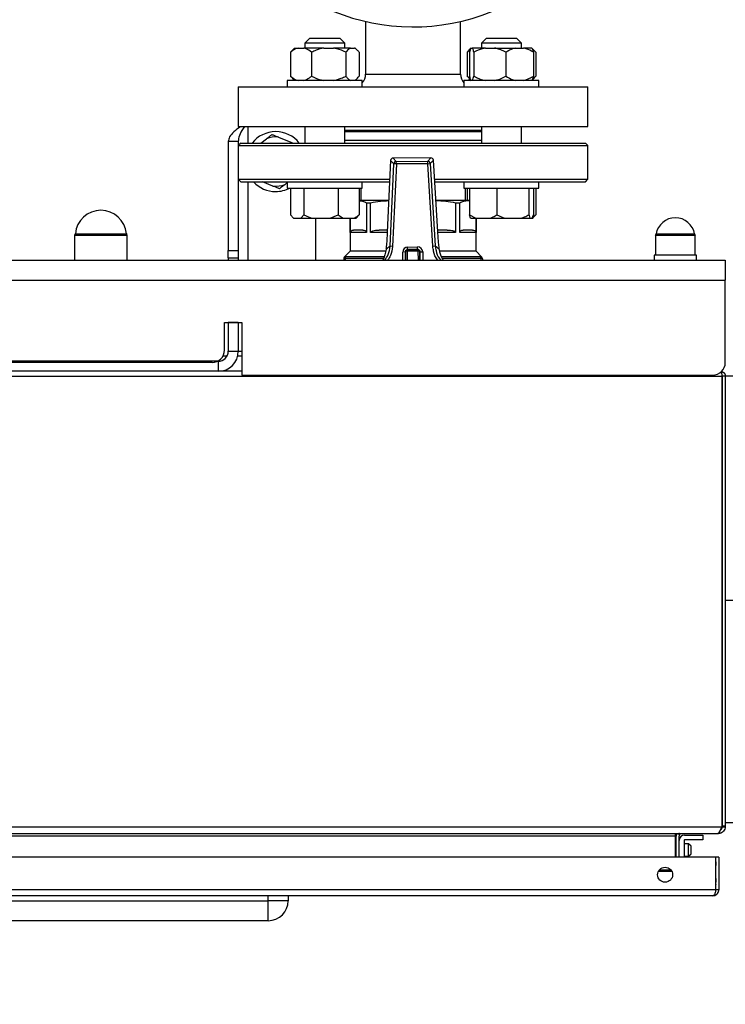
# Model space of a CAD drawing. Units: millimetres. Extents: x 60 to 6240, y 60 to 4395.
# Drawn here: x 1541 to 1824, y 3031 to 3426 of the extents above; entities that cross this region are included whole.
import ezdxf

# ---------------------------------------------------------------- set-up
doc = ezdxf.new("R2010")
doc.units = ezdxf.units.MM
doc.header["$LTSCALE"] = 15
doc.layers.add('FORMAT', color=7, linetype='Continuous')
doc.styles.add('SLDTEXTSTYLE0', font='TXT', dxfattribs={"width": 0.75})
doc.dimstyles.new('SLDDIMSTYLE0', dxfattribs={"dimtxt": 52.5, "dimasz": 53.34, "dimexe": 0, "dimexo": 0.0625, "dimgap": 13.125, "dimtad": 1, "dimdec": 0, "dimrnd": 1e-09, "dimzin": 12, "dimdsep": 46, "dimtxsty": 'SLDTEXTSTYLE0', "dimsah": 1, "dimcen": 0.09, "dimadec": 0, "dimazin": 3, "dimtfac": 1, "dimtdec": 0, "dimtofl": 0, "dimtmove": 0, "dimatfit": 3, "dimfxl": 0, "dimfrac": 2, "dimtolj": 1, "dimtzin": 12, "dimarcsym": 0})

# ---------------------------------------------------------------- blocks, each defined once
blk = doc.blocks.new('_D_7')
at = {"layer": 'FORMAT', "color": 7}
for p, q in [((1278.61, 3234.02), (1278.61, 2887.74)), ((2118.61, 3234.02), (2118.61, 2887.74)), ((1278.61, 2902.74), (2118.61, 2902.74))]:
    blk.add_line(p, q, dxfattribs=at)
for points in [[(1278.61, 2902.74), (1331.95, 2897.03), (1331.95, 2908.46)], [(2118.61, 2902.74), (2065.27, 2908.46), (2065.27, 2897.03)]]:
    blk.add_solid(points, dxfattribs=at)
at = {"layer": 'FORMAT', "color": 7, "insert": (1649.85, 2970.42), "char_height": 52.5, "attachment_point": 1, "style": 'SLDTEXTSTYLE0'}
blk.add_mtext('840', dxfattribs=at)
blk = doc.blocks.new('_D_8')
at = {"layer": 'FORMAT', "color": 7}
for p, q in [((1258.61, 3218.02), (1258.61, 2746.3)), ((2138.61, 3218.02), (2138.61, 2746.3)), ((1258.61, 2761.3), (2138.61, 2761.3))]:
    blk.add_line(p, q, dxfattribs=at)
for points in [[(1258.61, 2761.3), (1311.95, 2755.58), (1311.95, 2767.01)], [(2138.61, 2761.3), (2085.27, 2767.01), (2085.27, 2755.58)]]:
    blk.add_solid(points, dxfattribs=at)
at = {"layer": 'FORMAT', "color": 7, "insert": (1649.85, 2828.98), "char_height": 52.5, "attachment_point": 1, "style": 'SLDTEXTSTYLE0'}
blk.add_mtext('880', dxfattribs=at)

msp = doc.modelspace()

# ---------------------------------------------------------------- linework, layer by layer
at = {"color": 7, "linetype": 'Continuous', "lineweight": 25}
for p, q in [((1679.61, 3425.17), (1679.61, 3404.02)), ((1717.61, 3404.02), (1717.61, 3425.17)), ((1657.26, 3418.42), (1655.26, 3416.42)), ((1655.26, 3416.42), (1655.26, 3414.52)), ((1662.24, 3416.42), (1655.26, 3416.42)), ((1657.26, 3418.42), (1662.49, 3418.42)), ((1671.26, 3416.42), (1662.24, 3416.42)), ((1662.49, 3418.42), (1669.26, 3418.42)), ((1671.26, 3416.42), (1669.26, 3418.42)), ((1671.26, 3414.52), (1671.26, 3416.42)), ((1727.97, 3418.42), (1725.97, 3416.42)), ((1725.97, 3416.42), (1725.97, 3414.52)), ((1741.97, 3416.42), (1725.97, 3416.42)), ((1727.97, 3418.42), (1739.92, 3418.42)), ((1739.92, 3418.42), (1739.97, 3418.42)), ((1741.97, 3416.42), (1739.97, 3418.42)), ((1741.97, 3414.52), (1741.97, 3416.42)), ((1649.52, 3412.82), (1649.52, 3403.22)), ((1651.1, 3414.52), (1650.27, 3413.68)), ((1651.1, 3414.52), (1652.55, 3414.52)), ((1652.55, 3414.52), (1654.92, 3414.52)), ((1662.89, 3414.52), (1654.92, 3414.52)), ((1657.95, 3412.82), (1657.95, 3403.22)), ((1662.89, 3414.52), (1666.75, 3414.52)), ((1673.6, 3414.52), (1666.75, 3414.52)), ((1671.69, 3412.82), (1671.69, 3403.22)), ((1673.6, 3414.52), (1675.09, 3414.52)), ((1675.41, 3414.52), (1675.09, 3414.52)), ((1676.25, 3413.68), (1675.41, 3414.52)), ((1677, 3412.82), (1677, 3403.22)), ((1720.23, 3412.82), (1720.23, 3403.22)), ((1721.81, 3414.52), (1720.98, 3413.68)), ((1721.17, 3412.82), (1721.17, 3403.22)), ((1721.82, 3414.52), (1722.32, 3414.52)), ((1727.58, 3414.52), (1722.32, 3414.52)), ((1722.97, 3412.82), (1722.97, 3403.22)), ((1727.58, 3414.52), (1731.17, 3414.52)), ((1731.17, 3414.52), (1739.73, 3414.52)), ((1735.77, 3412.82), (1735.77, 3403.22)), ((1739.73, 3414.52), (1742.81, 3414.52)), ((1746.12, 3414.52), (1742.81, 3414.52)), ((1746.12, 3414.52), (1746.13, 3414.52)), ((1746.96, 3413.68), (1746.13, 3414.52)), ((1746.77, 3412.82), (1746.77, 3403.22)), ((1747.71, 3412.82), (1747.71, 3403.22)), ((1648.26, 3401.52), (1648.26, 3399.02)), ((1678.26, 3401.52), (1648.26, 3401.52)), ((1650.29, 3402.44), (1649.52, 3403.22)), ((1650.27, 3402.35), (1651.1, 3401.52)), ((1675.41, 3401.52), (1676.25, 3402.35)), ((1678.26, 3399.02), (1678.26, 3401.52)), ((1679.61, 3404.02), (1698.61, 3404.02)), ((1698.61, 3404.02), (1717.61, 3404.02)), ((1718.97, 3401.52), (1718.97, 3399.02)), ((1748.97, 3401.52), (1718.97, 3401.52)), ((1720.23, 3403.22), (1721.42, 3402.46)), ((1721, 3402.44), (1720.23, 3403.22)), ((1720.98, 3402.35), (1721.81, 3401.52)), ((1746.13, 3401.52), (1746.96, 3402.35)), ((1748.97, 3399.02), (1748.97, 3401.52)), ((1628.61, 3399.02), (1628.61, 3383.02)), ((1628.61, 3399.02), (1768.61, 3399.02)), ((1768.61, 3383.02), (1768.61, 3399.02)), ((1628.61, 3383.02), (1768.61, 3383.02)), ((1632.61, 3376.42), (1632.61, 3383.02)), ((1655.26, 3383.02), (1655.26, 3376.42)), ((1671.26, 3376.42), (1671.26, 3383.02)), ((1725.97, 3381.42), (1671.26, 3381.42)), ((1698.61, 3380.92), (1671.26, 3380.92)), ((1725.97, 3380.92), (1698.61, 3380.92)), ((1725.97, 3383.02), (1725.97, 3376.42)), ((1741.97, 3376.42), (1741.97, 3383.02)), ((1628.61, 3377.02), (1624.61, 3377.02)), ((1624.61, 3377.02), (1624.61, 3333.45)), ((1628.61, 3377.02), (1628.61, 3375.42)), ((1637.65, 3376.42), (1639.87, 3378.15)), ((1644.72, 3378.82), (1649.65, 3376.82)), ((1649.65, 3376.82), (1650.64, 3376.42)), ((1725.97, 3377.42), (1671.26, 3377.42)), ((1629.61, 3376.42), (1628.61, 3375.42)), ((1628.61, 3375.42), (1628.61, 3361.92)), ((1628.61, 3375.42), (1768.61, 3375.42)), ((1629.61, 3376.42), (1747.4, 3376.42)), ((1747.4, 3376.42), (1767.61, 3376.42)), ((1768.61, 3375.42), (1767.61, 3376.42)), ((1768.61, 3361.92), (1768.61, 3375.42)), ((1689.61, 3369.47), (1688.27, 3340.7)), ((1689.62, 3369.47), (1688.27, 3340.7)), ((1689.61, 3369.47), (1689.62, 3369.47)), ((1690.91, 3368.12), (1689.62, 3369.47)), ((1705.74, 3370.53), (1690.61, 3370.42)), ((1705.74, 3370.53), (1690.61, 3370.42)), ((1690.61, 3370.42), (1691.9, 3369.07)), ((1690.61, 3370.42), (1690.61, 3370.42)), ((1691.9, 3369.07), (1704.46, 3369.16)), ((1691.91, 3368.07), (1691.9, 3369.07)), ((1704.46, 3369.16), (1705.74, 3370.53)), ((1704.47, 3368.17), (1704.46, 3369.16)), ((1706.74, 3369.59), (1705.47, 3368.23)), ((1705.74, 3370.53), (1705.74, 3370.53)), ((1708.51, 3340.85), (1706.74, 3369.59)), ((1708.51, 3340.85), (1706.74, 3369.59)), ((1706.74, 3369.59), (1706.74, 3369.59)), ((1689.37, 3335.08), (1690.91, 3368.12)), ((1691.91, 3368.07), (1690.36, 3335.03)), ((1691.91, 3368.07), (1690.91, 3368.12)), ((1704.47, 3368.17), (1691.91, 3368.07)), ((1704.47, 3368.17), (1705.47, 3368.23)), ((1706.5, 3335.15), (1704.47, 3368.17)), ((1705.47, 3368.23), (1707.5, 3335.21)), ((1628.61, 3361.92), (1629.61, 3360.92)), ((1628.61, 3361.92), (1628.61, 3333.45)), ((1628.61, 3361.92), (1689.26, 3361.92)), ((1707.22, 3361.92), (1748.11, 3361.92)), ((1748.11, 3361.92), (1768.61, 3361.92)), ((1767.61, 3360.92), (1768.61, 3361.92)), ((1629.61, 3360.92), (1649.82, 3360.92)), ((1632.61, 3329.52), (1632.61, 3360.92)), ((1642.51, 3359.21), (1638.31, 3360.92)), ((1648.26, 3360.59), (1647.35, 3359.89)), ((1648.26, 3360.92), (1648.26, 3358.42)), ((1648.26, 3358.42), (1659.77, 3358.42)), ((1649.52, 3358.42), (1649.52, 3347.72)), ((1649.82, 3360.92), (1689.21, 3360.92)), ((1654.85, 3358.42), (1654.85, 3347.72)), ((1659.77, 3358.42), (1678.26, 3358.42)), ((1668.6, 3358.42), (1668.6, 3347.72)), ((1677, 3358.42), (1677, 3347.72)), ((1677.66, 3358.42), (1677.66, 3353.42)), ((1678.26, 3358.42), (1678.26, 3360.92)), ((1707.28, 3360.92), (1767.61, 3360.92)), ((1718.97, 3360.92), (1718.97, 3358.42)), ((1718.97, 3358.42), (1748.56, 3358.42)), ((1719.57, 3353.42), (1719.57, 3358.42)), ((1720.23, 3358.42), (1720.23, 3353.42)), ((1721.18, 3358.42), (1721.18, 3347.72)), ((1732.2, 3358.42), (1732.2, 3347.72)), ((1744.98, 3358.42), (1744.98, 3347.72)), ((1746.76, 3358.42), (1746.76, 3347.72)), ((1747.71, 3358.42), (1747.71, 3347.72)), ((1748.56, 3358.42), (1748.97, 3358.42)), ((1748.97, 3358.42), (1748.97, 3360.92)), ((1688.86, 3353.42), (1677, 3353.42)), ((1720.56, 3353.42), (1707.7, 3353.42)), ((1720.56, 3353.42), (1721.18, 3353.33)), ((1721.18, 3353.42), (1720.56, 3353.42)), ((1679.95, 3352.55), (1679.95, 3340.57)), ((1679.95, 3352.55), (1681.6, 3352.55)), ((1681.6, 3340.57), (1681.6, 3352.55)), ((1715.62, 3352.55), (1715.62, 3340.57)), ((1715.62, 3352.55), (1717.27, 3352.55)), ((1717.27, 3340.57), (1717.27, 3352.55)), ((1649.52, 3347.72), (1650.76, 3346.42)), ((1650.21, 3346.91), (1650.7, 3346.42)), ((1650.7, 3346.42), (1650.76, 3346.42)), ((1650.76, 3346.42), (1653.61, 3346.42)), ((1653.61, 3346.42), (1658.06, 3346.42)), ((1658.06, 3346.42), (1665.39, 3346.42)), ((1659.61, 3329.52), (1659.61, 3346.42)), ((1665.39, 3346.42), (1668.6, 3347.72)), ((1665.39, 3346.42), (1670.56, 3346.42)), ((1668.6, 3347.72), (1670.56, 3346.42)), ((1670.56, 3346.42), (1675.04, 3346.42)), ((1673.36, 3346.42), (1673.36, 3333.07)), ((1673.39, 3340.57), (1673.39, 3346.42)), ((1675.04, 3346.42), (1675.81, 3346.42)), ((1675.81, 3346.42), (1676.3, 3346.91)), ((1677, 3347.72), (1676.26, 3346.95)), ((1721.18, 3347.72), (1723.75, 3346.42)), ((1721.59, 3346.42), (1721.18, 3347.72)), ((1721.59, 3346.42), (1723.75, 3346.42)), ((1723.75, 3346.42), (1729.63, 3346.42)), ((1723.84, 3346.42), (1723.84, 3340.57)), ((1723.86, 3333.07), (1723.86, 3346.42)), ((1729.63, 3346.42), (1735.18, 3346.42)), ((1732.2, 3347.72), (1735.18, 3346.42)), ((1735.18, 3346.42), (1742, 3346.42)), ((1742, 3346.42), (1745.4, 3346.42)), ((1745.4, 3346.42), (1746.34, 3346.42)), ((1746.34, 3346.42), (1746.76, 3347.72)), ((1746.34, 3346.42), (1746.53, 3346.42)), ((1746.53, 3346.42), (1747.01, 3346.91)), ((1747.71, 3347.72), (1746.97, 3346.95)), ((1688.31, 3341.57), (1685, 3341.57)), ((1712.23, 3341.57), (1708.47, 3341.57)), ((1563.11, 3339.52), (1563.11, 3329.52)), ((1563.11, 3339.52), (1583.36, 3339.52)), ((1584.11, 3339.52), (1563.11, 3339.52)), ((1563.4, 3340.14), (1583.09, 3340.14)), ((1583.09, 3340.14), (1583.82, 3340.14)), ((1583.36, 3339.52), (1584.11, 3339.52)), ((1584.11, 3329.52), (1584.11, 3339.52)), ((1679.95, 3340.57), (1673.39, 3340.57)), ((1688.2, 3340.57), (1681.6, 3340.57)), ((1688.27, 3340.7), (1688.27, 3340.7)), ((1708.51, 3340.85), (1708.51, 3340.85)), ((1715.62, 3340.57), (1708.59, 3340.57)), ((1723.84, 3340.57), (1717.27, 3340.57)), ((1795.61, 3339.52), (1795.61, 3331.52)), ((1811.61, 3339.52), (1795.61, 3339.52)), ((1795.61, 3339.52), (1811.04, 3339.52)), ((1795.89, 3340.05), (1810.78, 3340.05)), ((1810.78, 3340.05), (1811.34, 3340.05)), ((1811.04, 3339.52), (1811.61, 3339.52)), ((1811.61, 3331.52), (1811.61, 3339.52)), ((1624.61, 3333.45), (1628.61, 3333.45)), ((1624.61, 3330.52), (1624.61, 3333.45)), ((1628.61, 3333.45), (1628.61, 3330.52)), ((1690.36, 3335.03), (1689.37, 3335.08)), ((1695.69, 3333.55), (1701.19, 3333.59)), ((1696.2, 3333.05), (1695.69, 3333.55)), ((1695.72, 3329.52), (1695.69, 3333.55)), ((1696.43, 3334.8), (1700.43, 3334.83)), ((1696.44, 3333.8), (1696.43, 3334.8)), ((1700.44, 3333.83), (1696.44, 3333.8)), ((1696.44, 3333.55), (1696.44, 3333.8)), ((1700.44, 3333.83), (1700.43, 3334.83)), ((1700.44, 3333.58), (1700.44, 3333.83)), ((1700.7, 3333.09), (1701.19, 3333.59)), ((1701.19, 3333.59), (1701.22, 3329.52)), ((1706.5, 3335.15), (1707.5, 3335.21)), ((1323.61, 3329.52), (1823.61, 3329.52)), ((1624.61, 3330.52), (1628.61, 3330.52)), ((1624.61, 3330.52), (1624.61, 3329.52)), ((1628.61, 3330.52), (1628.61, 3329.52)), ((1670.86, 3330.07), (1670.86, 3329.52)), ((1671.36, 3330.07), (1670.86, 3330.07)), ((1673.36, 3333.07), (1671.16, 3330.86)), ((1686.98, 3330.86), (1671.16, 3330.86)), ((1671.36, 3330.57), (1671.36, 3330.07)), ((1671.41, 3330.57), (1671.36, 3330.57)), ((1671.36, 3330.07), (1671.41, 3330.07)), ((1671.36, 3330.07), (1671.36, 3329.52)), ((1671.41, 3330.15), (1671.41, 3330.07)), ((1686.69, 3330.15), (1671.41, 3330.15)), ((1671.41, 3330.07), (1671.41, 3329.52)), ((1687.61, 3333.07), (1673.36, 3333.07)), ((1695.45, 3332.8), (1694.45, 3332.79)), ((1694.47, 3329.52), (1694.45, 3332.79)), ((1695.45, 3332.8), (1695.47, 3329.52)), ((1695.7, 3332.8), (1695.45, 3332.8)), ((1700.7, 3333.09), (1696.2, 3333.05)), ((1696.2, 3333.05), (1696.22, 3329.52)), ((1700.72, 3329.52), (1700.7, 3333.09)), ((1701.45, 3332.84), (1701.2, 3332.84)), ((1701.45, 3332.84), (1702.45, 3332.85)), ((1701.47, 3329.52), (1701.45, 3332.84)), ((1702.45, 3332.85), (1702.47, 3329.52)), ((1723.86, 3333.07), (1709.32, 3333.07)), ((1726.07, 3330.86), (1709.98, 3330.86)), ((1725.81, 3330.15), (1710.4, 3330.15)), ((1726.07, 3330.86), (1723.86, 3333.07)), ((1725.86, 3330.57), (1725.72, 3330.57)), ((1725.81, 3329.52), (1725.81, 3330.15)), ((1725.86, 3329.52), (1725.86, 3330.57)), ((1726.36, 3330.07), (1726.36, 3329.52)), ((1795.11, 3331.52), (1795.11, 3329.52)), ((1803.61, 3331.52), (1795.11, 3331.52)), ((1812.11, 3331.52), (1803.61, 3331.52)), ((1812.11, 3329.52), (1812.11, 3331.52)), ((1823.61, 3329.52), (1823.61, 3321.52)), ((1323.61, 3321.52), (1823.61, 3321.52)), ((1823.61, 3288.52), (1823.61, 3321.52)), ((1623.11, 3304.52), (1630.11, 3304.52)), ((1623.11, 3293.52), (1623.11, 3304.52)), ((1628.61, 3304.52), (1624.61, 3304.52)), ((1624.61, 3304.52), (1624.61, 3293.02)), ((1628.61, 3304.52), (1628.61, 3293.02)), ((1630.11, 3304.52), (1630.11, 3283.52)), ((1624.08, 3291.02), (1622.44, 3291.02)), ((1624.61, 3293.02), (1628.61, 3293.02)), ((1630.11, 3291.02), (1628.36, 3291.02)), ((1628.61, 3293.02), (1630.11, 3293.02)), ((1620.61, 3289.02), (1526.61, 3289.02)), ((1618.11, 3288.52), (1529.11, 3288.52)), ((1620.61, 3289.02), (1620.61, 3285.02)), ((1324.82, 3283.02), (1822.41, 3283.02)), ((1620.61, 3285.02), (1526.61, 3285.02)), ((1630.11, 3285.02), (1620.61, 3285.02)), ((1630.11, 3283.52), (1818.61, 3283.52)), ((1822.41, 3102.82), (1822.41, 3283.02)), ((1823.61, 3283.02), (1822.41, 3283.02)), ((1822.41, 3283.02), (1822.41, 3102.82)), ((1822.41, 3283.02), (1822.41, 3283.02)), ((1823.61, 3283.02), (1823.61, 3102.82)), ((1923.71, 3283.02), (1823.61, 3283.02)), ((1822.41, 3193.12), (1822.41, 3193.12)), ((1924.46, 3193.12), (1823.61, 3193.12)), ((1822.41, 3144.14), (1822.41, 3144.18)), ((1822.41, 3135.46), (1822.41, 3135.49)), ((1325, 3102.52), (1822.23, 3102.52)), ((1822.23, 3102.52), (1822.41, 3102.82)), ((1822.41, 3104.22), (1822.41, 3104.22)), ((1823.61, 3102.82), (1822.41, 3102.82)), ((1822.41, 3102.82), (1822.41, 3102.52)), ((1822.41, 3102.52), (1823.61, 3102.52)), ((1823.61, 3104.22), (2035.61, 3104.22)), ((1823.61, 3102.82), (1823.61, 3102.52)), ((1326.92, 3099.82), (1820.31, 3099.82)), ((1803.51, 3098.82), (1343.72, 3098.82)), ((1804.01, 3099.38), (1803.51, 3099.38)), ((1803.51, 3099.38), (1803.51, 3098.82)), ((1803.51, 3098.82), (1803.51, 3090.29)), ((1803.91, 3090.29), (1803.91, 3098.82)), ((1804.78, 3099.73), (1805.29, 3099.38)), ((1805.11, 3090.29), (1805.11, 3098.82)), ((1807.11, 3097.02), (1807.11, 3090.29)), ((1807.31, 3099.22), (1814.61, 3099.22)), ((1814.61, 3097.22), (1807.31, 3097.22)), ((1814.61, 3099.22), (1814.61, 3097.22)), ((1820.31, 3099.82), (1820.71, 3099.88)), ((1820.31, 3099.82), (1820.91, 3099.82)), ((1820.91, 3099.82), (1820.91, 3100.07)), ((1821.33, 3100.61), (1821.48, 3099.88)), ((1808.91, 3095.72), (1807.11, 3095.72)), ((1809.91, 3094.72), (1808.91, 3095.72)), ((1808.91, 3090.72), (1808.91, 3095.72)), ((1809.91, 3091.72), (1809.91, 3094.72)), ((1819.74, 3090.29), (1327.28, 3090.29)), ((1807.11, 3090.72), (1808.91, 3090.72)), ((1808.91, 3090.72), (1809.91, 3091.72)), ((1819.74, 3090.29), (1819.74, 3077.29)), ((1819.74, 3089.79), (1819.81, 3089.79)), ((1819.81, 3077.29), (1819.81, 3090.29)), ((1821.01, 3090.29), (1819.81, 3090.29)), ((1821.01, 3090.29), (1821.01, 3077.29)), ((1801.92, 3085.09), (1797.12, 3085.09)), ((1819.79, 3088.49), (1819.74, 3088.49)), ((1819.79, 3086.99), (1819.74, 3086.99)), ((1819.79, 3088.49), (1819.79, 3086.99)), ((1802.22, 3084.59), (1796.81, 3084.59)), ((1819.74, 3081.79), (1819.79, 3081.79)), ((1819.79, 3081.79), (1819.79, 3080.29)), ((1819.74, 3077.29), (1327.28, 3077.29)), ((1819.79, 3080.29), (1819.74, 3080.29)), ((1819.81, 3079.59), (1819.74, 3079.13)), ((1821.01, 3077.29), (1819.81, 3077.29)), ((1818.61, 3074.89), (1328.41, 3074.89)), ((1640.61, 3072.89), (1640.61, 3074.89)), ((1648.61, 3074.89), (1648.61, 3072.89)), ((1506.61, 3072.89), (1640.61, 3072.89)), ((1640.61, 3064.89), (1640.61, 3072.89)), ((1648.61, 3072.89), (1640.61, 3072.89)), ((1640.61, 3064.89), (1506.61, 3064.89))]:
    msp.add_line(p, q, dxfattribs=at)
at = {"color": 7, "linetype": 'Continuous', "lineweight": 25, "flags": 128}
msp.add_lwpolyline([(1649.65, 3376.82), (1650.13, 3376.43), (1650.14, 3376.42)], dxfattribs=at)
at = {"color": 7, "linetype": 'Continuous', "lineweight": 25}
msp.add_circle((1799.52, 3083.29), 3, dxfattribs=at)
for centre, radius, start, end in [((1698.61, 3508.02), 85, 118.9935, 22.5227), ((1674.61, 3404.02), 5, 316.797, 0), ((1722.61, 3404.02), 5, 180, 223.203), ((1643.61, 3369.02), 12, 38.0731, 141.9269), ((1643.61, 3369.02), 9.87, 83.5831, 112.2679), ((1690.61, 3369.42), 1, 90.422, 177.3215), ((1690.62, 3369.41), 1.01, 90.8973, 176.8462), ((1691.92, 3368.07), 1.01, 90.8973, 176.8462), ((1704.46, 3368.16), 1.01, 3.9978, 89.9467), ((1705.75, 3369.53), 1, 3.5225, 90.422), ((1705.74, 3369.52), 1.01, 3.9978, 89.9467), ((1643.61, 3369.02), 12, 222.4542, 270), ((1643.61, 3369.02), 9.87, 263.5831, 292.2679), ((1643.61, 3369.02), 12, 270, 297.9529), ((1573.61, 3339.27), 10.25, 4.8697, 175.1303), ((1803.61, 3338.67), 7.84, 10.1023, 169.8977), ((1562.41, 3340.23), 1, 315, 355.1303), ((1584.82, 3340.23), 1, 184.8697, 225), ((1794.91, 3340.23), 1, 315, 349.8977), ((1812.32, 3340.23), 1, 190.1023, 225), ((1708.56, 3310.1), 31.5, 127.5489, 131.3059), ((1696.45, 3332.8), 2, 90.422, 180.422), ((1696.45, 3332.8), 1, 139.0124, 180.422), ((1696.45, 3332.8), 1, 90.422, 131.8316), ((1700.45, 3332.83), 2, 0.422, 90.422), ((1700.45, 3332.83), 1, 49.0124, 90.422), ((1700.45, 3332.83), 1, 0.422, 41.8316), ((1688.67, 3309.96), 31.5, 49.5381, 53.2951), ((1671.86, 3330.15), 1, 135, 181.5929), ((1671.36, 3330.07), 0.5, 90, 180), ((1725.86, 3330.07), 0.5, 0, 90), ((1725.36, 3330.15), 1, 358.3606, 45), ((1618.11, 3293.52), 5, 270, 0), ((1620.61, 3293.02), 8, 270, 0), ((1620.61, 3293.02), 4, 270, 0), ((1818.61, 3288.52), 5, 270, 0), ((1803.41, 3096.97), 0.5, 0, 79.2888), ((1806.11, 3098.82), 2.2, 165.1574, 180), ((1806.11, 3098.82), 1, 145.6976, 180), ((1807.31, 3097.02), 2.2, 90, 180), ((1807.31, 3097.02), 0.2, 90, 180), ((1640.61, 3072.89), 8, 270, 0)]:
    msp.add_arc(centre, radius, start, end, dxfattribs=at)
for points, knots in [([(1652.55, 3414.52), (1651.91, 3414.28), (1650.86, 3413.88), (1649.89, 3413.11), (1649.52, 3412.82)], [0, 0, 0, 0, 0.613155, 1, 1, 1, 1]), ([(1649.52, 3412.82), (1649.6, 3412.92), (1649.85, 3413.24), (1650.11, 3413.5), (1650.29, 3413.67)], [0, 0, 0, 0, 0.312817, 1, 1, 1, 1]), ([(1657.95, 3412.82), (1657.23, 3413.36), (1656.25, 3414.1), (1655.2, 3414.43), (1654.92, 3414.52)], [0, 0, 0, 0, 0.735439, 1, 1, 1, 1]), ([(1662.89, 3414.52), (1661.85, 3414.28), (1660.14, 3413.88), (1658.56, 3413.11), (1657.95, 3412.82)], [0, 0, 0, 0, 0.6131547, 1, 1, 1, 1]), ([(1671.69, 3412.82), (1670.51, 3413.36), (1668.92, 3414.1), (1667.2, 3414.43), (1666.75, 3414.52)], [0, 0, 0, 0, 0.735439, 1, 1, 1, 1]), ([(1673.6, 3414.52), (1673.42, 3414.43), (1672.76, 3414.1), (1672.14, 3413.36), (1671.69, 3412.82)], [0, 0, 0, 0, 0.263334, 1, 1, 1, 1]), ([(1677, 3412.82), (1676.92, 3412.92), (1676.58, 3413.35), (1675.95, 3414.04), (1675.38, 3414.36), (1675.09, 3414.52)], [0, 0, 0, 0, 0.129165, 0.560804, 1, 1, 1, 1]), ([(1721.42, 3413.68), (1721.4, 3413.67), (1720.99, 3413.48), (1720.6, 3413.14), (1720.23, 3412.82)], [0, 0, 0, 0, 0.047346, 1, 1, 1, 1]), ([(1720.23, 3412.82), (1720.31, 3412.92), (1720.56, 3413.24), (1720.82, 3413.5), (1721, 3413.67)], [0, 0, 0, 0, 0.312817, 1, 1, 1, 1]), ([(1721.82, 3414.52), (1721.68, 3414.28), (1721.46, 3413.88), (1721.25, 3413.11), (1721.17, 3412.82)], [0, 0, 0, 0, 0.613155, 1, 1, 1, 1]), ([(1722.97, 3412.82), (1722.82, 3413.36), (1722.61, 3414.1), (1722.38, 3414.43), (1722.32, 3414.52)], [0, 0, 0, 0, 0.735439, 1, 1, 1, 1]), ([(1727.58, 3414.52), (1727.16, 3414.43), (1725.56, 3414.1), (1724.07, 3413.36), (1722.97, 3412.82)], [0, 0, 0, 0, 0.263334, 1, 1, 1, 1]), ([(1735.77, 3412.82), (1735.58, 3412.92), (1734.76, 3413.35), (1733.26, 3414.04), (1731.87, 3414.36), (1731.17, 3414.52)], [0, 0, 0, 0, 0.129165, 0.560804, 1, 1, 1, 1]), ([(1739.73, 3414.52), (1738.89, 3414.28), (1737.52, 3413.88), (1736.26, 3413.11), (1735.77, 3412.82)], [0, 0, 0, 0, 0.613155, 1, 1, 1, 1]), ([(1746.77, 3412.82), (1745.83, 3413.36), (1744.55, 3414.1), (1743.18, 3414.43), (1742.81, 3414.52)], [0, 0, 0, 0, 0.735439, 1, 1, 1, 1]), ([(1746.12, 3414.52), (1746.26, 3414.28), (1746.48, 3413.88), (1746.69, 3413.11), (1746.77, 3412.82)], [0, 0, 0, 0, 0.613155, 1, 1, 1, 1]), ([(1747.71, 3412.82), (1747.63, 3412.92), (1747.29, 3413.35), (1746.81, 3413.9), (1746.39, 3414.14), (1746.26, 3414.22)], [0, 0, 0, 0, 0.168697, 0.732444, 1, 1, 1, 1]), ([(1649.52, 3403.22), (1650.24, 3402.68), (1651.22, 3401.94), (1652.27, 3401.61), (1652.55, 3401.52)], [0, 0, 0, 0, 0.735439, 1, 1, 1, 1]), ([(1654.92, 3401.52), (1655.56, 3401.76), (1656.61, 3402.16), (1657.58, 3402.92), (1657.95, 3403.22)], [0, 0, 0, 0, 0.613155, 1, 1, 1, 1]), ([(1657.95, 3403.22), (1659.12, 3402.68), (1660.72, 3401.94), (1662.44, 3401.61), (1662.89, 3401.52)], [0, 0, 0, 0, 0.735439, 1, 1, 1, 1]), ([(1666.75, 3401.52), (1667.79, 3401.76), (1669.5, 3402.16), (1671.08, 3402.92), (1671.69, 3403.22)], [0, 0, 0, 0, 0.613155, 1, 1, 1, 1]), ([(1671.69, 3403.22), (1671.77, 3403.12), (1672.11, 3402.69), (1672.73, 3402), (1673.31, 3401.68), (1673.6, 3401.52)], [0, 0, 0, 0, 0.129165, 0.560804, 1, 1, 1, 1]), ([(1675.09, 3401.52), (1675.26, 3401.61), (1675.93, 3401.94), (1676.54, 3402.68), (1677, 3403.22)], [0, 0, 0, 0, 0.263334, 1, 1, 1, 1]), ([(1721.17, 3403.22), (1721.32, 3402.68), (1721.53, 3401.94), (1721.76, 3401.61), (1721.82, 3401.52)], [0, 0, 0, 0, 0.735439, 1, 1, 1, 1]), ([(1722.32, 3401.52), (1722.46, 3401.76), (1722.69, 3402.16), (1722.89, 3402.92), (1722.97, 3403.22)], [0, 0, 0, 0, 0.613155, 1, 1, 1, 1]), ([(1722.97, 3403.22), (1723.16, 3403.12), (1723.98, 3402.69), (1725.49, 3402), (1726.88, 3401.68), (1727.58, 3401.52)], [0, 0, 0, 0, 0.129165, 0.560804, 1, 1, 1, 1]), ([(1731.17, 3401.52), (1731.59, 3401.61), (1733.19, 3401.94), (1734.68, 3402.68), (1735.77, 3403.22)], [0, 0, 0, 0, 0.263334, 1, 1, 1, 1]), ([(1735.77, 3403.22), (1736.71, 3402.68), (1737.99, 3401.94), (1739.36, 3401.61), (1739.73, 3401.52)], [0, 0, 0, 0, 0.735439, 1, 1, 1, 1]), ([(1742.81, 3401.52), (1743.65, 3401.76), (1745.02, 3402.16), (1746.28, 3402.92), (1746.77, 3403.22)], [0, 0, 0, 0, 0.613155, 1, 1, 1, 1]), ([(1746.77, 3403.22), (1746.61, 3402.68), (1746.4, 3401.94), (1746.18, 3401.61), (1746.12, 3401.52)], [0, 0, 0, 0, 0.735439, 1, 1, 1, 1]), ([(1746.28, 3401.79), (1746.3, 3401.8), (1746.79, 3402.07), (1747.26, 3402.65), (1747.71, 3403.22)], [0, 0, 0, 0, 0.02282, 1, 1, 1, 1]), ([(1629.55, 3383.02), (1629.54, 3383.01), (1628.48, 3382.31), (1626.76, 3380.94), (1624.94, 3378.95), (1624.72, 3377.65), (1624.61, 3377.02)], [0, 0, 0, 0, 0.006251, 0.346089, 0.685928, 1, 1, 1, 1]), ([(1631.12, 3383.02), (1630.92, 3382.76), (1630.01, 3381.56), (1628.91, 3379.56), (1628.71, 3377.82), (1628.61, 3377.02)], [0, 0, 0, 0, 0.130949, 0.596752, 1, 1, 1, 1]), ([(1639.87, 3378.15), (1640.24, 3378.43), (1641, 3379.03), (1641.72, 3379.59), (1642.1, 3379.88)], [0, 0, 0, 0, 0.472183, 1, 1, 1, 1]), ([(1642.1, 3379.88), (1642.26, 3379.82), (1643.1, 3379.48), (1643.99, 3379.12), (1644.72, 3378.82)], [0, 0, 0, 0, 0.1859806, 1, 1, 1, 1]), ([(1645.13, 3358.15), (1644.97, 3358.22), (1644.13, 3358.56), (1643.24, 3358.92), (1642.51, 3359.21)], [0, 0, 0, 0, 0.185981, 1, 1, 1, 1]), ([(1647.35, 3359.89), (1646.99, 3359.61), (1646.23, 3359.01), (1645.51, 3358.45), (1645.13, 3358.15)], [0, 0, 0, 0, 0.472183, 1, 1, 1, 1]), ([(1677, 3353.37), (1677.44, 3353.34), (1678.43, 3353.26), (1679.41, 3352.81), (1679.95, 3352.55)], [0, 0, 0, 0, 0.441746, 1, 1, 1, 1]), ([(1681.6, 3352.55), (1682.91, 3352.8), (1685.31, 3353.27), (1687.75, 3353.35), (1688.86, 3353.38)], [0, 0, 0, 0, 0.542925, 1, 1, 1, 1]), ([(1707.7, 3353.42), (1709.03, 3353.38), (1711.69, 3353.3), (1714.31, 3352.8), (1715.62, 3352.55)], [0, 0, 0, 0, 0.497539, 1, 1, 1, 1]), ([(1717.27, 3352.55), (1717.81, 3352.8), (1718.9, 3353.3), (1720, 3353.38), (1720.56, 3353.42)], [0, 0, 0, 0, 0.497731, 1, 1, 1, 1]), ([(1653.61, 3346.42), (1653.79, 3346.57), (1654.21, 3346.93), (1654.62, 3347.43), (1654.85, 3347.72)], [0, 0, 0, 0, 0.421442, 1, 1, 1, 1]), ([(1654.85, 3347.72), (1655.07, 3347.61), (1656.1, 3347.1), (1657.19, 3346.72), (1658.06, 3346.42)], [0, 0, 0, 0, 0.206692, 1, 1, 1, 1]), ([(1675.04, 3346.42), (1675.32, 3346.57), (1676, 3346.93), (1676.63, 3347.43), (1677, 3347.72)], [0, 0, 0, 0, 0.421442, 1, 1, 1, 1]), ([(1729.63, 3346.42), (1730, 3346.57), (1730.88, 3346.93), (1731.71, 3347.43), (1732.2, 3347.72)], [0, 0, 0, 0, 0.421442, 1, 1, 1, 1]), ([(1742, 3346.42), (1742.43, 3346.57), (1743.45, 3346.93), (1744.42, 3347.43), (1744.98, 3347.72)], [0, 0, 0, 0, 0.421442, 1, 1, 1, 1]), ([(1744.98, 3347.72), (1745.01, 3347.61), (1745.15, 3347.1), (1745.29, 3346.72), (1745.4, 3346.42)], [0, 0, 0, 0, 0.206692, 1, 1, 1, 1]), ([(1746.47, 3346.83), (1746.51, 3346.85), (1746.94, 3347.09), (1747.34, 3347.42), (1747.71, 3347.72)], [0, 0, 0, 0, 0.095079, 1, 1, 1, 1]), ([(1673.39, 3340.57), (1673.39, 3340.61), (1673.4, 3340.71), (1673.44, 3340.87), (1673.55, 3341.11), (1673.97, 3341.51), (1674.41, 3341.56), (1674.76, 3341.57), (1674.8, 3341.57)], [0, 0, 0, 0, 0.03218, 0.072004, 0.138837, 0.319252, 0.928995, 1, 1, 1, 1]), ([(1678.55, 3341.57), (1678.8, 3341.56), (1679.14, 3341.54), (1679.54, 3341.34), (1679.72, 3341.18), (1679.85, 3341), (1679.91, 3340.85), (1679.95, 3340.7), (1679.95, 3340.61), (1679.95, 3340.57)], [0, 0, 0, 0, 0.500385, 0.65004, 0.807432, 0.87062, 0.934217, 0.968902, 1, 1, 1, 1]), ([(1681.6, 3340.57), (1681.61, 3340.61), (1681.62, 3340.71), (1681.72, 3340.87), (1681.99, 3341.11), (1683, 3341.51), (1684.07, 3341.56), (1684.91, 3341.57), (1685, 3341.57)], [0, 0, 0, 0, 0.03218, 0.072004, 0.138837, 0.319252, 0.928995, 1, 1, 1, 1]), ([(1712.23, 3341.57), (1712.85, 3341.56), (1713.65, 3341.54), (1714.63, 3341.34), (1715.07, 3341.18), (1715.37, 3341), (1715.52, 3340.85), (1715.61, 3340.7), (1715.62, 3340.61), (1715.62, 3340.57)], [0, 0, 0, 0, 0.500385, 0.65004, 0.807432, 0.87062, 0.934217, 0.968902, 1, 1, 1, 1]), ([(1717.27, 3340.57), (1717.28, 3340.61), (1717.28, 3340.71), (1717.32, 3340.87), (1717.43, 3341.11), (1717.85, 3341.51), (1718.3, 3341.56), (1718.64, 3341.57), (1718.68, 3341.57)], [0, 0, 0, 0, 0.03218, 0.072004, 0.138837, 0.319252, 0.928995, 1, 1, 1, 1]), ([(1722.43, 3341.57), (1722.69, 3341.56), (1723.02, 3341.54), (1723.43, 3341.34), (1723.61, 3341.18), (1723.73, 3341), (1723.8, 3340.85), (1723.83, 3340.7), (1723.83, 3340.61), (1723.84, 3340.57)], [0, 0, 0, 0, 0.500385, 0.65004, 0.807432, 0.87062, 0.934217, 0.968902, 1, 1, 1, 1]), ([(1688.27, 3340.7), (1688.24, 3339.98), (1688.16, 3338.51), (1687.99, 3336.14), (1687.85, 3334.62), (1687.77, 3333.77)], [0, 0, 0, 0, 0.2958459, 0.6005615, 1, 1, 1, 1]), ([(1709.11, 3333.92), (1709.04, 3334.57), (1708.9, 3335.87), (1708.69, 3338.21), (1708.57, 3339.91), (1708.51, 3340.85)], [0, 0, 0, 0, 0.30328, 0.61512, 1, 1, 1, 1]), ([(1687.77, 3333.77), (1687.65, 3333.06), (1687.4, 3331.66), (1686.86, 3330.29), (1686.45, 3329.65), (1686.37, 3329.52)], [0, 0, 0, 0, 0.4399165, 0.8813602, 1, 1, 1, 1]), ([(1687.25, 3329.52), (1687.77, 3330.25), (1688.97, 3331.9), (1689.22, 3333.94), (1689.37, 3335.08)], [0, 0, 0, 0, 0.43978, 1, 1, 1, 1]), ([(1690.36, 3335.03), (1690.22, 3333.77), (1689.99, 3331.77), (1688.84, 3330.13), (1688.41, 3329.52)], [0, 0, 0, 0, 0.626724, 1, 1, 1, 1]), ([(1708.5, 3329.52), (1708.45, 3329.57), (1707.54, 3330.52), (1706.85, 3332.55), (1706.59, 3334.47), (1706.5, 3335.15)], [0, 0, 0, 0, 0.0357185, 0.6545617, 1, 1, 1, 1]), ([(1707.5, 3335.21), (1707.58, 3334.59), (1707.8, 3332.84), (1708.58, 3330.78), (1709.63, 3329.75), (1709.86, 3329.52)], [0, 0, 0, 0, 0.302216, 0.843816, 1, 1, 1, 1]), ([(1710.73, 3329.52), (1710.46, 3329.95), (1709.94, 3330.77), (1709.4, 3332.26), (1709.21, 3333.37), (1709.11, 3333.92)], [0, 0, 0, 0, 0.3536545, 0.6738665, 1, 1, 1, 1]), ([(1671.41, 3330.57), (1671.42, 3330.56), (1671.43, 3330.55), (1671.43, 3330.48), (1671.42, 3330.36), (1671.41, 3330.24), (1671.41, 3330.17), (1671.41, 3330.15)], [0, 0, 0, 0, 0.22613, 0.4521313, 0.683036, 0.9240503, 1, 1, 1, 1]), ([(1725.81, 3330.15), (1725.8, 3330.27), (1725.79, 3330.41), (1725.73, 3330.54), (1725.72, 3330.57)], [0, 0, 0, 0, 0.7752732, 1, 1, 1, 1]), ([(1822.41, 3283.02), (1822.38, 3283.24), (1822.34, 3283.7), (1822.25, 3284.28), (1822.07, 3284.68), (1821.96, 3284.79), (1821.91, 3284.84)], [0, 0, 0, 0, 0.282025, 0.564178, 0.834809, 1, 1, 1, 1]), ([(1822.09, 3284.96), (1822.12, 3284.95), (1822.18, 3284.94), (1822.28, 3284.9), (1822.37, 3284.87), (1822.46, 3284.83), (1822.55, 3284.79), (1822.64, 3284.74), (1822.72, 3284.68), (1822.8, 3284.63), (1822.88, 3284.57), (1822.96, 3284.5), (1823.03, 3284.43), (1823.1, 3284.36), (1823.16, 3284.28), (1823.21, 3284.22), (1823.27, 3284.14), (1823.32, 3284.06), (1823.37, 3283.97), (1823.42, 3283.88), (1823.46, 3283.79), (1823.5, 3283.69), (1823.52, 3283.62), (1823.55, 3283.52), (1823.57, 3283.43), (1823.59, 3283.33), (1823.6, 3283.25), (1823.61, 3283.15), (1823.61, 3283.07), (1823.61, 3283.02)], [0, 0, 0, 0, 0.0401881, 0.0683969, 0.1248412, 0.1530501, 0.181259, 0.2377042, 0.2659132, 0.2941223, 0.3505683, 0.3787774, 0.4069865, 0.4634334, 0.4916426, 0.5198519, 0.5480611, 0.6045091, 0.6327184, 0.6609278, 0.7173765, 0.7455859, 0.7737954, 0.8020049, 0.8584546, 0.8866641, 0.9148737, 0.9430833, 1, 1, 1, 1]), ([(1820.71, 3099.88), (1820.84, 3099.98), (1821.12, 3100.19), (1821.52, 3100.9), (1821.9, 3101.72), (1822.13, 3102.28), (1822.23, 3102.52)], [0, 0, 0, 0, 0.268941, 0.537985, 0.807029, 1, 1, 1, 1]), ([(1823.61, 3102.52), (1823.58, 3102.19), (1823.51, 3101.53), (1822.96, 3100.68), (1822.25, 3100.11), (1821.71, 3099.95), (1821.48, 3099.88)], [0, 0, 0, 0, 0.268941, 0.537985, 0.807029, 1, 1, 1, 1]), ([(1821.67, 3101.25), (1821.71, 3101.27), (1821.95, 3101.37), (1822.25, 3101.77), (1822.4, 3102.22), (1822.41, 3102.47), (1822.41, 3102.52)], [0, 0, 0, 0, 0.095016, 0.50253, 0.910043, 1, 1, 1, 1]), ([(1805.33, 3099.82), (1805.2, 3099.81), (1804.95, 3099.8), (1804.51, 3099.66), (1804.19, 3099.49), (1804.01, 3099.38)], [0, 0, 0, 0, 0.289433, 0.578833, 1, 1, 1, 1]), ([(1805.29, 3099.38), (1805.35, 3099.46), (1805.46, 3099.6), (1805.75, 3099.78), (1805.98, 3099.8), (1806.11, 3099.82)], [0, 0, 0, 0, 0.289433, 0.578833, 1, 1, 1, 1]), ([(1821.48, 3099.88), (1821.44, 3099.87), (1821.34, 3099.85), (1821.15, 3099.83), (1821.01, 3099.82), (1820.91, 3099.82)], [0, 0, 0, 0, 0.251051, 0.502101, 1, 1, 1, 1]), ([(1819.74, 3077.29), (1819.71, 3077.02), (1819.66, 3076.48), (1819.51, 3075.77), (1819.24, 3075.25), (1818.93, 3074.94), (1818.71, 3074.9), (1818.61, 3074.89)], [0, 0, 0, 0, 0.203977, 0.408032, 0.611499, 0.820038, 1, 1, 1, 1]), ([(1818.61, 3074.89), (1818.91, 3074.92), (1819.49, 3074.98), (1820.25, 3075.46), (1820.79, 3076.16), (1821, 3076.82), (1821.01, 3077.19), (1821.01, 3077.29)], [0, 0, 0, 0, 0.241119, 0.481521, 0.715564, 0.925074, 1, 1, 1, 1]), ([(1819.81, 3077.29), (1819.8, 3077.16), (1819.79, 3076.97), (1819.71, 3076.81), (1819.68, 3076.76)], [0, 0, 0, 0, 0.64714, 1, 1, 1, 1])]:
    msp.add_open_spline(points, degree=3, knots=knots, dxfattribs=at)
for points in [[(1678.55, 3341.57), (1677.69, 3341.57), (1675.98, 3341.57), (1675.19, 3341.57), (1674.8, 3341.57)], [(1722.43, 3341.57), (1722.04, 3341.57), (1721.25, 3341.57), (1719.54, 3341.57), (1718.68, 3341.57)]]:
    msp.add_open_spline(points, degree=3, dxfattribs=at)

# ---------------------------------------------------------------- dimensions: what is measured, and where the dimension line sits
at = {"layer": 'FORMAT', "color": 7}
for base, p1, p2, picture, middle in [((2118.61, 2902.74), (1278.61, 3249.02), (2118.61, 3249.02), '_D_7', (1708.04, 2902.74)), ((2138.61, 2761.3), (1258.61, 3233.02), (2138.61, 3233.02), '_D_8', (1708.04, 2761.3))]:
    dim = msp.add_linear_dim(base=base, p1=p1, p2=p2, dimstyle='SLDDIMSTYLE0', dxfattribs=at)
    dim.commit()
    dim.dimension.update_dxf_attribs({"geometry": picture, "text_midpoint": middle, "dimtype": 160})

doc.saveas('drawing.dxf')
